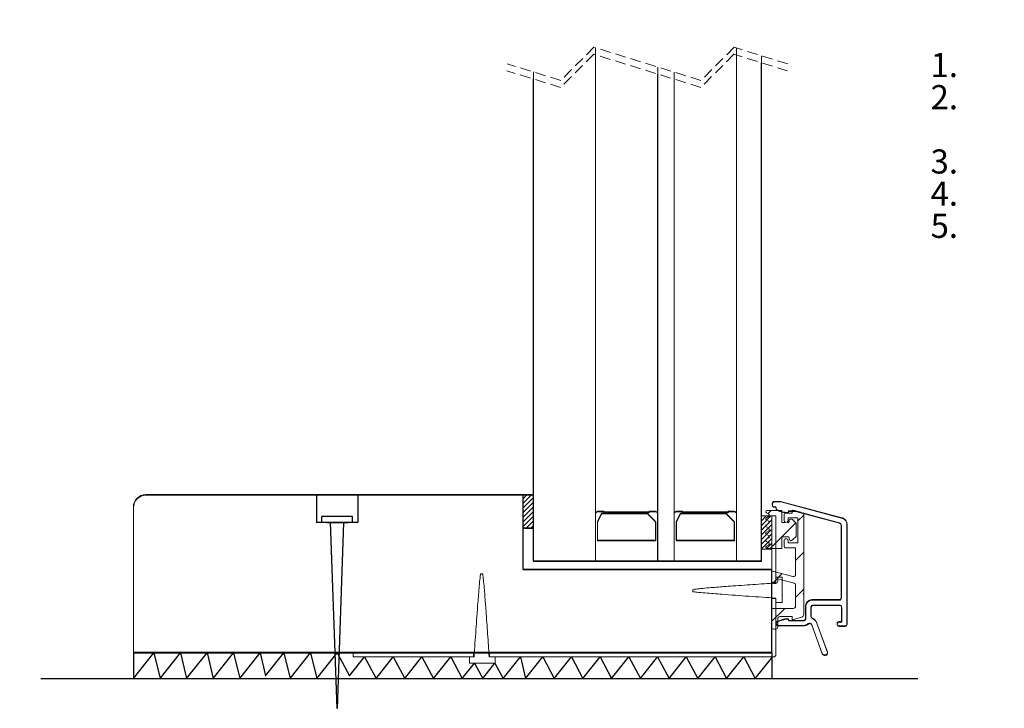
# Model space of a CAD drawing. Units: millimetres. Extents: x 43 to 268, y 28 to 211.
# Drawn here: x 43 to 162, y 28 to 111 of the extents above; entities that cross this region are included whole.
import ezdxf

# ---------------------------------------------------------------- set-up
doc = ezdxf.new("R2010")
doc.units = ezdxf.units.MM
doc.linetypes.add('HIDDEN', pattern=[1.905, 1.27, -0.635])
doc.styles.add('SLDTEXTSTYLE0', font='TXT', dxfattribs={"width": 0.75})
doc.styles.add('SLDTEXTSTYLE1', font='TXT', dxfattribs={"width": 0.690909})

# ---------------------------------------------------------------- blocks, each defined once
blk = doc.blocks.new('SW_NOTE_0')
at = {"color": 0, "linetype": 'Continuous', "lineweight": 0, "attachment_point": 1}
for s, insert, char_height, style in [('1.', (-10.86, 3.75), 2.91, 'SLDTEXTSTYLE0'), ('RST-Klipsi (K500)', (0, 3.75), 2.9104, 'SLDTEXTSTYLE0'), ('Karmin kiinnitys 6x120mm ruuvein. Kiinnityskohtien', (0, -0.13), 2.9104, 'SLDTEXTSTYLE0'), ('2.', (-10.86, -0.13), 2.91, 'SLDTEXTSTYLE0'), ('lukumäärä  ja sijainti määräytyvät RT 41-10095 mukaisesi', (-0.86, -4.01), 2.9104, 'SLDTEXTSTYLE0'), ('3.', (-10.86, -7.89), 2.91, 'SLDTEXTSTYLE0'), ('Lasituskiila 5 mm', (0, -7.89), 2.9104, 'SLDTEXTSTYLE0'), ('4.', (-10.86, -11.77), 2.91, 'SLDTEXTSTYLE0'), ('Keraaminen nauha Fiberfrax 3x8 mm', (0, -11.77), 2.9104, 'SLDTEXTSTYLE0'), ('Lasitus lam 6,2 - 15mm RST - 4fl - 15mm RST - FSF 30-15', (0, -15.65), 2.9104, 'SLDTEXTSTYLE1'), ('5.', (-10.86, -15.65), 2.91, 'SLDTEXTSTYLE0'), ('(EI30)', (-0.86, -19.53), 2.91, 'SLDTEXTSTYLE0')]:
    blk.add_mtext(s, dxfattribs=dict(at, insert=insert, char_height=char_height, style=style))
blk = doc.blocks.new('SW_BROKEN_VIEW_0')
at = {"color": 0, "linetype": 'Continuous'}
for p, q in [((0, 0.71), (-3.68, 0.71)), ((-3.68, 0), (-3.68, 0.71)), ((0, 0), (-3.68, 0)), ((0, 0), (-3.68, 0)), ((0, 0), (0, 0.71)), ((-26.42, -15.73), (50.58, -15.73)), ((-26.42, -15.73), (-26.42, -18.85)), ((-26.42, -18.85), (-23.96, -15.73)), ((-23.96, -15.73), (-23.22, -18.85)), ((-23.22, -18.85), (-20.75, -15.73)), ((-20.75, -15.73), (-20.01, -18.85)), ((-20.01, -18.85), (-17.55, -15.73)), ((-17.55, -15.73), (-16.81, -18.85)), ((-16.81, -18.85), (-14.35, -15.73)), ((-14.35, -15.73), (-13.61, -18.85)), ((-13.61, -18.85), (-11.14, -15.73)), ((-11.14, -15.73), (-10.48, -18.53)), ((-10.48, -18.53), (-8.27, -15.73)), ((-8.27, -15.73), (-7.53, -18.85)), ((-7.53, -18.85), (-5.06, -15.73)), ((-5.06, -15.73), (-4.32, -18.85)), ((-4.32, -18.85), (-1.86, -15.73)), ((-1.86, -15.73), (-0.36, -18.53)), ((-0.36, -18.53), (1.45, -16.23)), ((1.45, -16.23), (2.85, -18.85)), ((2.85, -18.85), (4.92, -16.23)), ((4.92, -16.23), (6.32, -18.85)), ((6.32, -18.85), (8.38, -16.23)), ((8.38, -16.23), (9.78, -18.85)), ((9.78, -18.85), (11.85, -16.23)), ((11.85, -16.23), (13.25, -18.85)), ((18.19, -18.85), (20.26, -16.23)), ((20.26, -16.23), (20.88, -18.85)), ((20.88, -18.85), (22.95, -16.23)), ((22.95, -16.23), (24.34, -18.85)), ((24.34, -18.85), (26.41, -16.23)), ((26.41, -16.23), (27.81, -18.85)), ((27.81, -18.85), (29.88, -16.23)), ((29.88, -16.23), (31.27, -18.85)), ((31.27, -18.85), (33.34, -16.23)), ((33.34, -16.23), (34.74, -18.85)), ((34.74, -18.85), (36.81, -16.23)), ((36.81, -16.23), (38.21, -18.85)), ((38.21, -18.85), (40.27, -16.23)), ((40.27, -16.23), (41.67, -18.85)), ((41.67, -18.85), (43.74, -16.23)), ((43.74, -16.23), (45.14, -18.85)), ((45.14, -18.85), (47.2, -16.23)), ((47.2, -16.23), (48.6, -18.85)), ((48.6, -18.85), (50.58, -16.34)), ((50.58, -15.73), (50.58, -18.85)), ((13.25, -18.85), (14.72, -16.98)), ((14.72, -16.98), (15.72, -18.85)), ((15.72, -18.85), (17.19, -16.98)), ((17.19, -16.98), (18.19, -18.85)), ((-37.61, -18.85), (68.22, -18.85)), ((-26.42, -18.85), (50.58, -18.85))]:
    blk.add_line(p, q, dxfattribs=at)
blk = doc.blocks.new('SW_HATCH_0')
at = {"color": 0, "linetype": 'Continuous', "lineweight": 0}
for p, q in [((28.88, 2.5), (28.6, 2.22)), ((29.44, 2.5), (28.6, 1.66)), ((29.85, 2.35), (28.6, 1.1)), ((29.85, 1.79), (28.6, 0.54)), ((29.85, 1.23), (28.6, -0.02)), ((0, 0), (-0.15, -0.15)), ((0.56, 0), (-0.15, -0.71)), ((29.85, 0.67), (28.6, -0.58)), ((29.85, 0.1), (28.6, -1.15)), ((1.1, -0.02), (-0.15, -1.27)), ((1.1, -0.58), (-0.15, -1.83)), ((1.1, -1.14), (-0.15, -2.39)), ((29.85, -0.46), (28.81, -1.5)), ((29.85, -1.02), (29.37, -1.5)), ((1.1, -1.7), (-0.15, -2.95)), ((1.1, -2.27), (0.33, -3.03)), ((1.1, -2.83), (0.58, -3.35)), ((1.1, -3.39), (0.82, -3.67)), ((1.1, -3.95), (1.05, -4)), ((0.27, -108.75), (-0.15, -109.16)), ((0.83, -108.75), (-0.15, -109.72)), ((1.1, -109.03), (-0.15, -110.28)), ((1.1, -109.59), (-0.15, -110.84)), ((1.1, -110.16), (-0.15, -111.41)), ((1.1, -110.72), (-0.15, -111.97)), ((1.1, -111.28), (-0.15, -112.53)), ((28.64, -111.25), (28.6, -111.28)), ((29.2, -111.25), (28.6, -111.84)), ((29.76, -111.25), (28.6, -112.4)), ((1.1, -111.84), (0.19, -112.75)), ((1.1, -112.4), (0.76, -112.75)), ((29.85, -111.71), (28.6, -112.96)), ((29.85, -112.27), (28.6, -113.52)), ((29.85, -112.84), (28.6, -114.09)), ((29.85, -113.4), (28.6, -114.65)), ((29.85, -113.96), (28.6, -115.21)), ((29.85, -114.52), (29.13, -115.25)), ((29.85, -115.08), (29.69, -115.25))]:
    blk.add_line(p, q, dxfattribs=at)
blk = doc.blocks.new('SW_BROKEN_VIEW_1')
at = {"color": 0, "linetype": 'Continuous'}
for p, q in [((-2.48, 131.93), (-3.28, 107.6)), ((-1.73, 107.6), (-2.48, 131.93)), ((-40.8, 126.88), (66.93, 126.88)), ((-27.06, 123.65), (-27.06, 126.88)), ((-27.06, 126.88), (49.94, 126.88)), ((-27.06, 123.65), (-24.48, 126.88)), ((-24.48, 126.88), (-22.58, 123.65)), ((-22.58, 123.65), (-20.79, 126.88)), ((-20.79, 126.88), (-18.89, 123.65)), ((-18.89, 123.65), (-17.09, 126.88)), ((-17.09, 126.88), (-15.19, 123.65)), ((-15.19, 123.65), (-13.39, 126.88)), ((-13.39, 126.88), (-11.49, 123.65)), ((-11.49, 123.65), (-9.7, 126.88)), ((-9.7, 126.88), (-7.8, 123.65)), ((-7.8, 123.65), (-6, 126.88)), ((-6, 126.88), (-4.53, 124.37)), ((-4.53, 124.37), (-3.13, 126.88)), ((-3.13, 126.88), (-1.23, 123.65)), ((-1.23, 123.65), (0.57, 126.88)), ((0.57, 126.88), (2.17, 124.15)), ((2.17, 124.15), (3.69, 126.88)), ((3.69, 126.88), (5.29, 124.15)), ((5.29, 124.15), (6.81, 126.88)), ((6.81, 126.88), (8.29, 124.37)), ((8.29, 124.37), (9.68, 126.88)), ((9.68, 126.88), (11.16, 124.37)), ((11.16, 124.37), (12.55, 126.88)), ((12.55, 126.88), (13.49, 124.9)), ((13.49, 124.9), (14.59, 126.88)), ((14.59, 126.88), (15.53, 124.9)), ((15.53, 124.9), (16.63, 126.88)), ((16.63, 126.88), (18.24, 124.15)), ((18.24, 124.15), (19.76, 126.88)), ((19.76, 126.88), (21.36, 124.15)), ((21.36, 124.15), (22.88, 126.88)), ((22.88, 126.88), (24.49, 124.15)), ((24.49, 124.15), (26.01, 126.88)), ((26.01, 126.88), (27.61, 124.15)), ((27.61, 124.15), (29.13, 126.88)), ((29.13, 126.88), (30.73, 124.15)), ((30.73, 124.15), (32.25, 126.88)), ((32.25, 126.88), (33.86, 124.15)), ((33.86, 124.15), (35.38, 126.88)), ((35.38, 126.88), (36.67, 124.15)), ((36.67, 124.15), (38.19, 126.88)), ((38.19, 126.88), (39.34, 124.45)), ((39.34, 124.45), (40.7, 126.88)), ((40.7, 126.88), (41.99, 124.15)), ((41.99, 124.15), (43.51, 126.88)), ((43.51, 126.88), (44.66, 124.45)), ((44.66, 124.45), (46.02, 126.88)), ((46.02, 126.88), (47.31, 124.15)), ((47.31, 124.15), (48.83, 126.88)), ((48.83, 126.88), (49.94, 124.54)), ((49.94, 123.65), (49.94, 126.88)), ((-27.06, 123.65), (49.94, 123.65)), ((0, 107.6), (-4.97, 107.6)), ((-4.97, 104.65), (-4.97, 107.6)), ((-3.74, 107.6), (-1.18, 107.6)), ((-3.74, 107.6), (-3.74, 107.04)), ((-3.74, 107.04), (-1.18, 107.04)), ((-3.28, 107.6), (-1.73, 107.6)), ((-1.18, 107.6), (-1.18, 107.04)), ((0, 104.65), (0, 107.6)), ((0, 104.65), (-4.97, 104.65)), ((0, 0), (-4.97, 0)), ((-4.97, 0), (-4.97, -3.33)), ((0, 0), (0, -3.33)), ((0, -3.33), (-4.97, -3.33)), ((-3.74, -3.33), (-1.18, -3.33)), ((-2.48, -25.76), (-3.28, -3.33)), ((-1.73, -3.33), (-2.48, -25.76))]:
    blk.add_line(p, q, dxfattribs=at)
blk = doc.blocks.new('SW_HATCH_1')
at = {"color": 0, "linetype": 'Continuous', "lineweight": 0}
for p, q in [((0, 0), (-0.39, -0.39)), ((3.94, -0.55), (3.21, -1.28)), ((2.99, -1.5), (-0.11, -4.6)), ((3.96, -5.02), (2.96, -6.02)), ((1.36, -7.62), (0.2, -8.78)), ((3.96, -9.51), (2.96, -10.51)), ((1.66, -11.81), (0.06, -13.41))]:
    blk.add_line(p, q, dxfattribs=at)

msp = doc.modelspace()

# ---------------------------------------------------------------- linework, layer by layer
at = {"color": 7, "linetype": 'HIDDEN', "lineweight": 0}
for p, q in [((112.14281, 107.08865), (108.14281, 103.08865)), ((112.16115, 107.93502), (108.16115, 103.93502)), ((125.06781, 103.08865), (112.14281, 107.08865)), ((125.08615, 103.93502), (112.16115, 107.93502)), ((129.06781, 107.08865), (125.06781, 103.08865)), ((129.08615, 107.93502), (125.08615, 103.93502)), ((135.53031, 105.08865), (129.06781, 107.08865)), ((135.54865, 105.93502), (129.08615, 107.93502)), ((108.16115, 103.93502), (101.69865, 105.93502)), ((108.14281, 103.08865), (101.68031, 105.08865))]:
    msp.add_line(p, q, dxfattribs=at)
at = {"color": 7, "linetype": 'Continuous', "lineweight": 15}
for p, q in [((112.35531, 107.02289), (112.35531, 45.95414)), ((112.37365, 107.86925), (112.37365, 45.88481)), ((129.35531, 106.99967), (129.35531, 45.95414)), ((129.37365, 107.84605), (129.37365, 45.88481)), ((132.37364, 106.91762), (132.37364, 45.88481)), ((132.35531, 106.07124), (132.35531, 45.95414)), ((104.87365, 104.95242), (104.87365, 45.88481)), ((119.85531, 104.70181), (119.85531, 45.95414)), ((119.87364, 105.54817), (119.87364, 45.88481)), ((121.87365, 104.92922), (121.87365, 45.88481)), ((104.85531, 104.10606), (104.85531, 45.95414)), ((121.85531, 104.08284), (121.85531, 45.95414)), ((103.60531, 53.95416), (58.10531, 53.95416)), ((103.62365, 53.88483), (58.12365, 53.88483)), ((103.60531, 44.95416), (103.60531, 53.95416)), ((104.85531, 53.95416), (103.60531, 53.95416)), ((103.60531, 53.95416), (103.60531, 49.95415)), ((103.62365, 44.88483), (103.62365, 53.88483)), ((104.87365, 53.88483), (103.62365, 53.88483)), ((103.62365, 53.88483), (103.62365, 49.88482)), ((104.85531, 49.95415), (104.85531, 53.95416)), ((104.87365, 49.88482), (104.87365, 53.88483)), ((56.60531, 52.45415), (56.60531, 34.95414)), ((56.62365, 52.38482), (56.62365, 34.88481)), ((133.68712, 52.89701), (133.68712, 52.74699)), ((133.70545, 52.82768), (133.70545, 52.67766)), ((134.68712, 53.14699), (133.93712, 53.14699)), ((133.93712, 52.497), (134.13712, 52.497)), ((134.70545, 53.07766), (133.95545, 53.07766)), ((133.95545, 52.42768), (134.15545, 52.42768)), ((134.13712, 52.497), (134.13712, 52.34701)), ((134.15545, 52.42768), (134.15545, 52.27768)), ((142.13123, 51.15235), (134.68712, 53.14699)), ((142.14957, 51.08302), (134.70545, 53.07766)), ((112.35531, 45.95414), (112.35531, 51.70414)), ((112.37365, 45.88481), (112.37365, 51.63481)), ((112.60531, 51.95416), (113.35531, 51.95416)), ((112.60531, 50.70416), (113.10531, 51.70414)), ((112.62365, 51.88483), (119.62365, 51.88483)), ((112.62365, 50.63483), (113.12365, 51.63481)), ((113.10531, 51.70414), (118.60531, 51.70414)), ((113.12365, 51.63481), (118.62365, 51.63481)), ((113.35531, 51.75415), (113.35531, 51.95416)), ((113.35531, 51.75415), (118.85531, 51.75415)), ((118.60531, 51.70414), (119.60531, 50.70416)), ((118.62365, 51.63481), (119.62365, 50.63483)), ((118.85531, 51.95416), (119.60531, 51.95416)), ((118.85531, 51.95416), (118.85531, 51.75415)), ((119.85531, 51.70414), (119.85531, 45.95414)), ((119.87364, 51.63481), (119.87364, 45.88481)), ((121.85531, 45.95414), (121.85531, 51.70414)), ((121.87365, 45.88481), (121.87365, 51.63481)), ((122.10531, 51.95416), (122.85531, 51.95416)), ((122.10531, 50.70416), (122.60531, 51.70414)), ((122.12365, 51.88483), (129.12365, 51.88483)), ((122.12365, 50.63483), (122.62364, 51.63481)), ((122.60531, 51.70414), (128.10531, 51.70414)), ((122.62364, 51.63481), (128.12364, 51.63481)), ((122.85531, 51.75415), (122.85531, 51.95416)), ((122.85531, 51.75415), (128.35531, 51.75415)), ((128.10531, 51.70414), (129.10531, 50.70416)), ((128.12364, 51.63481), (129.12365, 50.63483)), ((128.35531, 51.95416), (129.10531, 51.95416)), ((128.35531, 51.95416), (128.35531, 51.75415)), ((129.35531, 51.70414), (129.35531, 45.95414)), ((129.37365, 51.63481), (129.37365, 45.88481)), ((132.37364, 51.38483), (132.37364, 47.38482)), ((133.62365, 51.38483), (132.37364, 51.38483)), ((132.97433, 51.76655), (133.26045, 51.60136)), ((133.26045, 51.34157), (132.97433, 51.17637)), ((133.04933, 52.04645), (133.75795, 52.04705)), ((134.12364, 51.38483), (133.62365, 51.38483)), ((133.62365, 51.38483), (133.62365, 43.34849)), ((133.62365, 47.38482), (133.62365, 51.38483)), ((133.75795, 52.04705), (134.85795, 52.04705)), ((134.12364, 43.34849), (134.12364, 51.38483)), ((134.85795, 50.59705), (134.85795, 52.04705)), ((135.10531, 51.48858), (135.10531, 50.8886)), ((136.10531, 51.73859), (135.35531, 51.73859)), ((135.60531, 50.8886), (135.60531, 51.13858)), ((135.60531, 51.13858), (136.75531, 51.13858)), ((135.63712, 51.89699), (135.63712, 51.99701)), ((135.63712, 51.99701), (136.46757, 51.99701)), ((135.65545, 51.82766), (135.65545, 51.92768)), ((135.65545, 51.92768), (136.4859, 51.92768)), ((136.10531, 51.98861), (136.10531, 51.73859)), ((137.13472, 51.84308), (136.2312, 52.0852)), ((136.46757, 51.99701), (141.80182, 50.56769)), ((136.4859, 51.92768), (141.82016, 50.49836)), ((136.75531, 51.13858), (136.75531, 48.13859)), ((137.50531, 42.0886), (137.50531, 51.36014)), ((142.14943, 51.14109), (142.13123, 51.15235)), ((142.16776, 51.07176), (142.14957, 51.08302)), ((103.60531, 49.95415), (104.85531, 49.95415)), ((112.60531, 48.45414), (112.60531, 50.70416)), ((112.62365, 48.38481), (112.62365, 50.63483)), ((119.60531, 50.70416), (119.60531, 48.45414)), ((119.62365, 50.63483), (119.62365, 48.38481)), ((122.10531, 48.45414), (122.10531, 50.70416)), ((122.12365, 48.38481), (122.12365, 50.63483)), ((129.10531, 50.70416), (129.10531, 48.45414)), ((129.12365, 50.63483), (129.12365, 48.38481)), ((132.97433, 50.91656), (133.26045, 50.75136)), ((133.26045, 50.49155), (132.97433, 50.32635)), ((132.97433, 50.06657), (133.26045, 49.90137)), ((135.28295, 50.59705), (134.85795, 50.59705)), ((135.17067, 50.72004), (135.28295, 50.59705)), ((135.55738, 50.74138), (135.45222, 50.59705)), ((135.70795, 50.59705), (135.45222, 50.59705)), ((135.70795, 50.66848), (135.70795, 50.59705)), ((135.7163, 50.83609), (135.7163, 50.73256)), ((136.55795, 50.52561), (136.13473, 50.94883)), ((136.55795, 48.91849), (136.55795, 50.52561)), ((141.82002, 50.55643), (141.80182, 50.56769)), ((141.83835, 50.4871), (141.82016, 50.49836)), ((142.00531, 50.31494), (142.00531, 41.53574)), ((142.02365, 50.24561), (142.02365, 41.46641)), ((142.70531, 38.38575), (142.70531, 50.41665)), ((142.72364, 38.31643), (142.72364, 50.34732)), ((103.62365, 49.88482), (104.87365, 49.88482)), ((133.26045, 49.59155), (132.97433, 49.42635)), ((132.97433, 49.16657), (133.26045, 49.00137)), ((133.26045, 48.74155), (132.97433, 48.57636)), ((134.85795, 47.44706), (134.85795, 48.84705)), ((134.85795, 48.84705), (135.70795, 48.84705)), ((135.70795, 48.84705), (135.7163, 48.71154)), ((135.7163, 48.71154), (135.7163, 48.60801)), ((136.13473, 48.49527), (136.55795, 48.91849)), ((119.60531, 48.45414), (112.60531, 48.45414)), ((119.62365, 48.38481), (112.62365, 48.38481)), ((129.10531, 48.45414), (122.10531, 48.45414)), ((129.12365, 48.38481), (122.12365, 48.38481)), ((132.97433, 48.31654), (133.26045, 48.15138)), ((133.26045, 47.89156), (132.97433, 47.72637)), ((135.10531, 48.38861), (135.10531, 47.7886)), ((135.35531, 47.53858), (136.50531, 47.53858)), ((135.60531, 48.13859), (135.60531, 48.38861)), ((136.75531, 48.13859), (135.60531, 48.13859)), ((136.50531, 47.53858), (136.50531, 44.31767)), ((132.37364, 47.38482), (133.62365, 47.38482)), ((133.75795, 47.44706), (133.04933, 47.44646)), ((133.75795, 47.44706), (134.85795, 47.44706)), ((104.85531, 45.95414), (112.35531, 45.95414)), ((104.87365, 45.88481), (112.37365, 45.88481)), ((119.85531, 45.95414), (112.35531, 45.95414)), ((119.87364, 45.88481), (112.37365, 45.88481)), ((119.85531, 45.95414), (121.85531, 45.95414)), ((119.87364, 45.88481), (121.87365, 45.88481)), ((129.35531, 45.95414), (121.85531, 45.95414)), ((129.37365, 45.88481), (121.87365, 45.88481)), ((129.35531, 45.95414), (132.35531, 45.95414)), ((129.37365, 45.88481), (132.37364, 45.88481)), ((98.48702, 44.38483), (98.76027, 44.38483)), ((133.60531, 44.95416), (103.60531, 44.95416)), ((133.62365, 44.88483), (103.62365, 44.88483)), ((133.60531, 34.95414), (133.60531, 44.95416)), ((133.60531, 44.63861), (133.60531, 43.4886)), ((133.62365, 34.88481), (133.62365, 44.88483)), ((136.19061, 44.07618), (133.7312, 44.7352)), ((134.12364, 44.00357), (134.87365, 44.00357)), ((134.12364, 43.29652), (134.12364, 44.00357)), ((134.87365, 44.00357), (134.87365, 40.92753)), ((133.62365, 43.34849), (134.12364, 43.34849)), ((133.85531, 43.23859), (134.10531, 43.23859)), ((134.35531, 43.4886), (134.35531, 43.79151)), ((134.35531, 43.79151), (136.32002, 43.26505)), ((136.50531, 43.02356), (136.50531, 40.48861)), ((124.12365, 42.24819), (124.12365, 42.52145)), ((137.40531, 41.98859), (137.50531, 42.0886)), ((137.50531, 41.8886), (137.40531, 41.98859)), ((137.50531, 39.61707), (137.50531, 41.8886)), ((134.12364, 41.42114), (133.62365, 41.42114)), ((133.62365, 41.42114), (133.62365, 34.88481)), ((134.12364, 40.92753), (134.12364, 41.47315)), ((134.12364, 34.63483), (134.12364, 41.42114)), ((134.87365, 40.92753), (134.12364, 40.92753)), ((137.70531, 40.53575), (137.70531, 39.03574)), ((137.72365, 40.46643), (137.72365, 38.96642)), ((141.75531, 41.28573), (138.45531, 41.28573)), ((141.77365, 41.2164), (138.47365, 41.2164)), ((141.80531, 40.63574), (138.60531, 40.63574)), ((141.82364, 40.56641), (138.62365, 40.56641)), ((133.60531, 39.98858), (133.60531, 37.98861)), ((136.25531, 40.23859), (133.85531, 40.23859)), ((134.60531, 39.23861), (136.10531, 39.23861)), ((136.10531, 39.23861), (136.10531, 38.91796)), ((138.35531, 40.38573), (138.35531, 39.30021)), ((138.37365, 40.3164), (138.37365, 39.23088)), ((142.05531, 40.38573), (142.05531, 38.63574)), ((142.07364, 40.3164), (142.07364, 38.56641)), ((134.35531, 37.98861), (134.35531, 38.9886)), ((134.40531, 38.18575), (137.45531, 38.18575)), ((134.42365, 38.11642), (137.47364, 38.11642)), ((135.65531, 38.78573), (135.65531, 38.88575)), ((137.45531, 38.78573), (135.65531, 38.78573)), ((135.67364, 38.71641), (135.67364, 38.81642)), ((137.47364, 38.71641), (135.67364, 38.71641)), ((136.2312, 38.89201), (136.17215, 38.87088)), ((136.2312, 38.89201), (137.13472, 39.13409)), ((139.71076, 34.80024), (138.43326, 38.31012)), ((139.7291, 34.73091), (138.4516, 38.24079)), ((140.34024, 34.97124), (139.04407, 38.53244)), ((140.35857, 34.90192), (139.0624, 38.46312)), ((142.05531, 38.63574), (141.75531, 38.63574)), ((142.45531, 38.13574), (141.75531, 38.13574)), ((142.07364, 38.56641), (141.77365, 38.56641)), ((142.47364, 38.06642), (141.77365, 38.06642)), ((133.85531, 37.7386), (134.10531, 37.7386)), ((56.60531, 34.95414), (133.60531, 34.95414)), ((56.62365, 34.88481), (133.62365, 34.88481)), ((83.12364, 34.88481), (83.12364, 34.38482)), ((97.65997, 34.88481), (83.12364, 34.88481)), ((97.65997, 34.38482), (97.65997, 34.88481)), ((133.62365, 34.88481), (99.58732, 34.88481)), ((99.58732, 34.88481), (99.58732, 34.38482)), ((140.10531, 34.63573), (139.94569, 34.63573)), ((140.12365, 34.5664), (139.96402, 34.5664)), ((83.12364, 34.38482), (97.65997, 34.38482)), ((97.16635, 34.38482), (97.71196, 34.38482)), ((97.16635, 33.63481), (97.16635, 34.38482)), ((100.24239, 33.63481), (97.16635, 33.63481)), ((99.53533, 34.38482), (100.24239, 34.38482)), ((99.58732, 34.38482), (133.87365, 34.38482)), ((100.24239, 34.38482), (100.24239, 33.63481))]:
    msp.add_line(p, q, dxfattribs=at)
for centre, radius, start, end in [((58.10532, 52.45415), 1.50001, 90.0003239, 180.000103), ((58.12365, 52.38482), 1.50001, 90.0003239, 180.000103), ((133.93712, 52.89699), 0.25, 90.0006676, 179.9950634), ((133.93712, 52.74701), 0.25, 180.0049366, 269.9993324), ((133.95545, 52.82766), 0.25, 90.0006676, 179.9950634), ((133.95545, 52.67768), 0.25, 180.0049366, 269.9993324), ((134.38711, 52.34701), 0.24999, 179.9992887, 242.9830371), ((134.40544, 52.27768), 0.24999, 179.9992887, 242.9830371), ((112.60531, 51.70415), 0.25, 90.0003031, 180.0022581), ((112.62365, 51.63482), 0.25, 90.0003031, 180.0022581), ((119.60531, 51.70415), 0.25, 359.9973775, 89.9996343), ((119.62364, 51.63483), 0.25, 359.9973775, 89.9996343), ((122.10532, 51.70415), 0.25, 90.0006675, 180.0018938), ((122.12365, 51.63482), 0.25, 90.0006675, 180.0018938), ((129.10531, 51.70415), 0.25, 359.9973775, 90.0000612), ((129.12365, 51.63483), 0.25, 359.9973775, 90.0000612), ((133.04933, 51.89645), 0.15, 89.9987482, 240.000726), ((133.04934, 51.04646), 0.15001, 120.0033484, 239.9966516), ((133.18547, 51.47146), 0.14998, 299.9951912, 60.0048088), ((135.63975, 54.79535), 3.00017, 242.911048, 267.9674113), ((135.65808, 54.72602), 3.00017, 242.911048, 267.9674113), ((135.35532, 51.48859), 0.25, 90.0006675, 180.0018938), ((135.53712, 51.89699), 0.1, 267.8335681, 359.9998404), ((135.55545, 51.82767), 0.1, 267.8335681, 359.9998404), ((136.20531, 51.9886), 0.1, 74.9993821, 179.9973873), ((137.00532, 51.36013), 0.49999, 0.0009027, 75.0006157), ((141.95534, 50.41666), 0.74997, 359.9990689, 75.0014965), ((133.04932, 50.19646), 0.14998, 119.9976559, 240.0023441), ((133.18545, 50.62145), 0.15001, 300.0008838, 59.9991162), ((133.18543, 49.77145), 0.15003, 350.4103826, 59.9942534), ((135.35539, 50.88862), 0.25007, 180.0029896, 222.3848089), ((135.35534, 50.88858), 0.24998, 323.9237792, 0.004967), ((135.95845, 50.66844), 0.25049, 165.1694514, 179.9905188), ((135.95796, 50.77205), 0.25, 45.0014794, 165.1578137), ((141.75532, 50.31495), 0.24999, 359.9973969, 75.0012627), ((141.77365, 50.24562), 0.24999, 359.9973969, 75.0012627), ((141.97367, 50.34734), 0.74997, 359.9990689, 75.0014965), ((133.04932, 49.29646), 0.14998, 119.9976559, 240.0023441), ((133.18543, 49.72146), 0.15003, 300.0057466, 9.5896174), ((133.18545, 48.87146), 0.15001, 300.0008838, 59.9991162), ((133.04934, 48.44645), 0.15001, 120.0033484, 239.9966516), ((133.04933, 47.59646), 0.15, 119.999274, 270.0012518), ((133.18545, 48.02147), 0.15001, 300.0008838, 59.9991162), ((135.35531, 48.38859), 0.25, 0.004269, 179.995731), ((135.35532, 47.78859), 0.25, 179.9981062, 269.9993325), ((135.95796, 48.67205), 0.25, 194.8421863, 314.9985206), ((133.70531, 44.63861), 0.1, 74.9980369, 180.0003703), ((136.2553, 44.31768), 0.25001, 255.004327, 359.9971677), ((133.85531, 43.48858), 0.25, 179.9966488, 270.00079), ((134.10531, 43.48858), 0.25, 269.99921, 0.0033512), ((136.25532, 43.02357), 0.24999, 359.9973969, 75.0012627), ((136.25531, 40.4886), 0.25, 270.0006675, 0.0018938), ((138.45532, 40.53572), 0.75, 90.0001817, 179.9978262), ((138.47365, 40.4664), 0.75, 90.0001817, 179.9978262), ((138.60532, 40.38574), 0.25, 90.0006675, 180.0018938), ((138.62365, 40.31641), 0.25, 90.0006675, 180.0018938), ((141.75531, 41.53573), 0.25, 270.0006675, 0.0018938), ((141.77364, 41.4664), 0.25, 270.0006675, 0.0018938), ((141.80531, 40.38574), 0.25, 359.9966488, 90.00079), ((141.82365, 40.31641), 0.25, 359.9966488, 90.00079), ((133.85531, 39.9886), 0.25, 89.99921, 180.0033512), ((134.60532, 38.9886), 0.25, 90.0006675, 180.0018938), ((137.00526, 39.6171), 0.50006, 285.0048616, 359.9964788), ((138.60532, 39.30021), 0.25001, 180.0003463, 249.2729205), ((138.62366, 39.23088), 0.25001, 180.0003463, 249.2729205), ((134.4053, 38.43574), 0.24999, 117.092711, 270.0033521), ((134.42363, 38.36641), 0.24999, 117.092711, 270.0033521), ((135.65777, 35.98795), 2.99959, 92.024945, 117.0972546), ((135.6761, 35.91862), 2.99959, 92.024945, 117.0972546), ((135.55532, 38.88574), 0.1, 0.0031844, 92.0275944), ((135.57365, 38.81641), 0.1, 0.0031844, 92.0275944), ((136.15531, 38.91795), 0.05, 179.9864872, 289.684715), ((137.45531, 39.03573), 0.25, 270.0006675, 0.0018938), ((137.45537, 39.03563), 0.84988, 269.9961114, 312.4935972), ((137.47364, 38.96641), 0.25, 270.0006675, 0.0018938), ((137.4737, 38.9663), 0.84988, 269.9961114, 312.4935972), ((138.19833, 38.2246), 0.25001, 20.0011859, 132.4862001), ((138.21667, 38.15527), 0.25001, 20.0011859, 132.4862001), ((138.19841, 38.22469), 0.89991, 19.9977098, 69.2773882), ((138.21674, 38.15536), 0.89991, 19.9977098, 69.2773882), ((141.75531, 38.38574), 0.25, 89.9991461, 270.0008539), ((141.77364, 38.31641), 0.25, 89.9991461, 270.0008539), ((142.45531, 38.38574), 0.25, 269.99921, 0.0033512), ((142.47365, 38.31641), 0.25, 269.99921, 0.0033512), ((133.85531, 37.98859), 0.25, 179.9966488, 270.00079), ((134.10531, 37.98859), 0.25, 269.99921, 0.0033512), ((133.87365, 34.63481), 0.25, 270.0000638, 0.0033512), ((139.94568, 34.88571), 0.24998, 199.9939649, 270.0017528), ((139.96401, 34.81638), 0.24998, 199.9939649, 270.0017528), ((140.10528, 34.88575), 0.25002, 270.0065161, 19.9947575), ((140.12362, 34.81642), 0.25002, 270.0065161, 19.9947575)]:
    msp.add_arc(centre, radius, start, end, dxfattribs=at)
for points, knots in [([(97.71196, 34.38482), (97.78558, 35.47038), (97.93281, 37.64149), (98.13517, 40.48671), (98.30091, 42.58241), (98.40513, 43.74551), (98.46756, 44.23286), (98.48702, 44.38483)], [0, 0, 0, 0, 0.325414223, 0.650823552, 0.853060381, 0.954179272, 1, 1, 1, 1]), ([(98.76027, 44.38483), (98.77622, 44.26343), (98.80813, 44.02059), (98.8661, 43.46523), (98.93466, 42.71904), (99.03509, 41.46926), (99.17421, 39.61162), (99.34742, 37.14581), (99.47269, 35.30515), (99.53533, 34.38482)], [0, 0, 0, 0, 0.036618295, 0.073250639, 0.166985501, 0.260721221, 0.448230151, 0.724112479, 1, 1, 1, 1]), ([(124.12365, 42.52145), (124.24504, 42.53739), (124.48789, 42.56929), (125.04324, 42.62731), (125.78943, 42.69584), (127.03921, 42.79628), (128.89685, 42.93539), (131.36266, 43.1086), (133.20331, 43.23388), (134.12364, 43.29652)], [0, 0, 0, 0, 0.036616717, 0.073251022, 0.16698404, 0.260719885, 0.448230218, 0.724114176, 1, 1, 1, 1]), ([(134.12364, 41.47315), (133.03809, 41.54676), (130.86698, 41.69399), (128.02177, 41.89632), (125.92607, 42.06212), (124.76296, 42.16629), (124.27561, 42.22872), (124.12365, 42.24819)], [0, 0, 0, 0, 0.32541257, 0.650823669, 0.853060509, 0.954181573, 1, 1, 1, 1])]:
    msp.add_open_spline(points, degree=3, knots=knots, dxfattribs=at)

# ---------------------------------------------------------------- block references
at = {"color": 7, "linetype": 'Continuous'}
for name, p in [('SW_BROKEN_VIEW_1', (83.68639, 53.93309)), ('SW_BROKEN_VIEW_0', (83.04254, 50.614))]:
    msp.add_blockref(name, p, dxfattribs=at)
at = {"color": 7, "linetype": 'Continuous', "lineweight": 0}
for name, p in [('SW_HATCH_0', (103.77171, 162.63084)), ('SW_NOTE_0', (163.65318, 103.49797)), ('SW_HATCH_1', (133.543, 52.04687))]:
    msp.add_blockref(name, p, dxfattribs=at)

doc.saveas('drawing.dxf')
